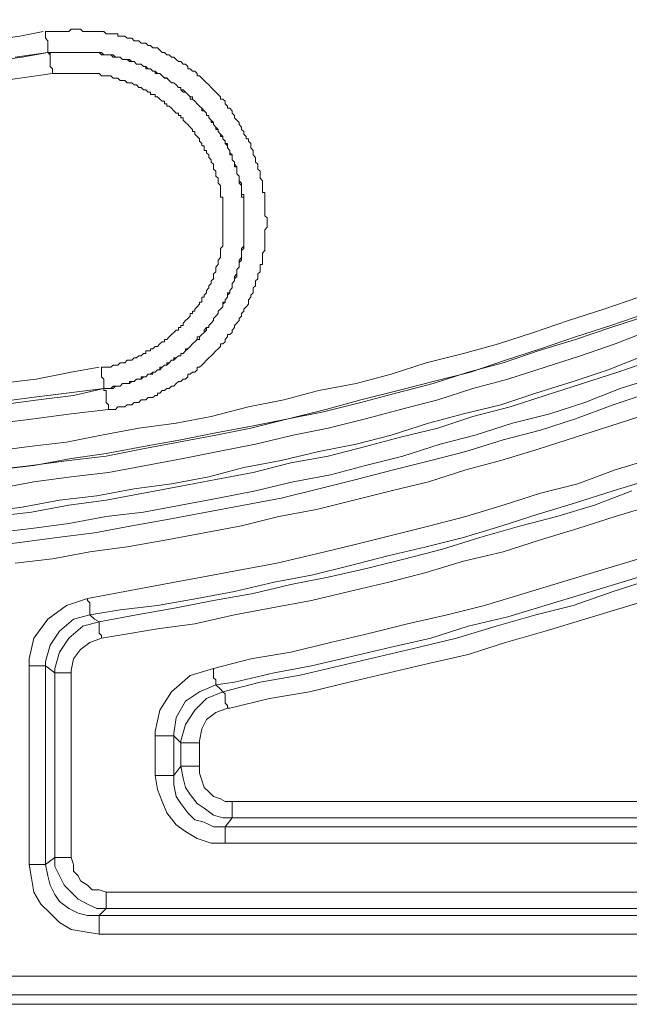
# Model space of a CAD drawing. Units: millimetres. Extents: x 83 to 495, y 5 to 292.
# Drawn here: x 406 to 414, y 91 to 105 of the extents above; entities that cross this region are included whole.
import ezdxf

# ---------------------------------------------------------------- set-up
doc = ezdxf.new("R2010")
doc.units = ezdxf.units.MM
doc.layers.add('PDF_Geomertry', color=7, linetype='Continuous')

msp = doc.modelspace()

# ---------------------------------------------------------------- linework, layer by layer
at = {"layer": 'PDF_Geomertry', "lineweight": 20}
for points in [[(349.418, 190.916), (349.418, 190.916), (349.451, 190.916), (349.451, 190.916), (349.484, 190.916), (349.551, 190.916), (349.584, 190.916), (349.618, 190.916), (349.684, 190.916), (349.684, 92.823), (349.684, 92.624), (349.751, 92.424), (349.851, 92.257), (349.984, 92.091), (350.151, 91.958), (350.317, 91.858), (350.517, 91.791), (350.717, 91.791), (448.898, 91.791)], [(395.526, 105.01), (395.959, 104.943), (396.426, 104.91), (396.892, 104.877), (397.325, 104.844), (397.792, 104.81), (398.258, 104.777), (398.691, 104.777), (399.158, 104.777), (399.624, 104.777), (400.057, 104.777), (400.524, 104.777), (400.99, 104.777), (401.423, 104.81), (401.89, 104.81), (402.356, 104.844), (402.789, 104.877), (403.255, 104.91), (403.689, 104.977), (404.155, 105.01), (404.621, 105.077), (405.055, 105.143), (405.521, 105.21), (405.854, 105.276)], [(405.454, 104.91), (405.921, 104.977), (405.954, 104.977), (405.987, 104.977), (406.021, 104.977), (406.054, 104.977), (406.087, 104.977), (406.121, 104.977), (406.154, 104.977), (406.187, 104.977), (406.221, 104.977), (406.254, 104.977), (406.287, 104.977), (406.321, 104.977), (406.354, 104.977), (406.387, 104.977), (406.42, 104.977), (406.454, 104.977), (406.487, 104.977), (406.52, 104.977), (406.554, 104.977), (406.587, 104.977), (406.62, 104.977), (406.654, 104.977), (406.687, 104.977), (406.72, 104.943), (406.754, 104.943), (406.787, 104.943), (406.82, 104.943), (406.854, 104.943), (406.887, 104.91), (406.92, 104.91), (406.954, 104.91), (406.987, 104.877), (407.02, 104.877), (407.053, 104.877), (407.087, 104.877), (407.12, 104.844), (407.153, 104.844), (407.187, 104.81), (407.22, 104.81), (407.253, 104.81), (407.287, 104.777), (407.32, 104.777), (407.353, 104.744), (407.387, 104.744), (407.42, 104.71), (407.453, 104.71), (407.487, 104.677), (407.52, 104.677), (407.553, 104.644), (407.587, 104.61), (407.62, 104.61), (407.653, 104.577), (407.686, 104.544), (407.72, 104.544), (407.753, 104.511), (407.786, 104.477), (407.82, 104.477), (407.82, 104.444), (407.853, 104.444), (407.886, 104.411), (407.92, 104.377), (407.953, 104.344), (407.986, 104.344), (407.986, 104.311), (408.02, 104.278), (408.053, 104.244), (408.086, 104.211), (408.12, 104.178), (408.153, 104.144), (408.186, 104.111), (408.186, 104.078), (408.219, 104.078), (408.219, 104.044), (408.253, 104.011), (408.286, 103.978), (408.286, 103.945), (408.319, 103.911), (408.353, 103.878), (408.353, 103.845), (408.386, 103.811), (408.419, 103.778), (408.419, 103.745), (408.453, 103.711), (408.453, 103.678), (408.486, 103.678), (408.486, 103.645), (408.486, 103.612), (408.519, 103.578), (408.519, 103.545), (408.553, 103.512), (408.553, 103.478), (408.553, 103.445), (408.586, 103.412), (408.586, 103.379), (408.619, 103.345), (408.619, 103.312), (408.619, 103.279), (408.619, 103.245), (408.653, 103.212), (408.653, 103.179), (408.653, 103.145), (408.686, 103.112), (408.686, 103.079), (408.686, 103.046), (408.686, 103.012), (408.686, 102.979), (408.686, 102.946), (408.719, 102.946), (408.719, 102.912), (408.719, 102.879), (408.719, 102.846), (408.719, 102.812), (408.719, 102.779), (408.719, 102.746), (408.719, 102.713), (408.719, 102.679), (408.719, 102.646), (408.719, 102.613), (408.719, 102.579), (408.719, 102.546), (408.719, 102.513), (408.719, 102.479), (408.719, 102.446), (408.719, 102.413), (408.719, 102.38), (408.719, 102.346), (408.719, 102.313), (408.719, 102.28), (408.719, 102.246), (408.719, 102.213), (408.719, 102.18), (408.686, 102.147), (408.686, 102.113), (408.686, 102.08), (408.686, 102.047), (408.686, 102.013), (408.653, 101.98), (408.653, 101.947), (408.653, 101.913), (408.619, 101.88), (408.619, 101.847), (408.619, 101.814), (408.619, 101.78), (408.586, 101.747), (408.586, 101.714), (408.553, 101.68), (408.553, 101.647), (408.553, 101.614), (408.519, 101.58), (408.519, 101.547), (408.486, 101.514), (408.486, 101.481), (408.453, 101.447), (408.453, 101.414), (408.419, 101.381), (408.419, 101.347), (408.386, 101.314), (408.353, 101.281), (408.353, 101.248), (408.319, 101.214), (408.286, 101.181), (408.286, 101.148), (408.253, 101.114), (408.219, 101.081), (408.219, 101.048), (408.186, 101.048), (408.186, 101.014), (408.153, 100.981), (408.12, 100.948), (408.086, 100.915), (408.086, 100.881), (408.053, 100.881), (408.02, 100.848), (407.986, 100.815), (407.953, 100.781), (407.92, 100.748), (407.886, 100.715), (407.853, 100.681), (407.82, 100.681), (407.82, 100.648), (407.786, 100.648), (407.753, 100.615), (407.72, 100.582), (407.686, 100.582), (407.653, 100.548), (407.62, 100.515), (407.587, 100.515), (407.553, 100.482), (407.52, 100.448), (407.487, 100.448), (407.453, 100.415), (407.42, 100.415), (407.42, 100.382), (407.387, 100.382), (407.353, 100.382), (407.32, 100.348), (407.287, 100.348), (407.253, 100.315), (407.22, 100.315), (407.187, 100.315), (407.153, 100.282), (407.12, 100.282), (407.087, 100.249), (407.053, 100.249), (407.02, 100.249), (406.987, 100.249), (406.954, 100.215), (406.92, 100.215), (406.887, 100.215), (406.854, 100.182), (406.82, 100.182), (406.787, 100.182), (406.754, 100.182), (406.72, 100.182), (406.72, 100.149), (406.754, 100.149), (406.754, 100.115), (406.754, 100.082), (406.754, 100.049), (406.754, 100.016), (406.754, 99.982), (406.787, 99.949), (406.787, 99.882), (406.82, 99.882), (406.854, 99.882), (406.887, 99.882), (406.92, 99.916), (406.954, 99.916), (406.987, 99.916), (407.02, 99.916), (407.053, 99.949), (407.087, 99.949), (407.12, 99.949), (407.153, 99.982), (407.187, 99.982), (407.22, 99.982), (407.253, 100.016), (407.287, 100.016), (407.32, 100.016), (407.353, 100.049), (407.387, 100.049), (407.42, 100.049), (407.453, 100.082), (407.487, 100.082), (407.487, 100.115), (407.52, 100.115), (407.553, 100.149), (407.587, 100.149), (407.62, 100.182), (407.653, 100.182), (407.686, 100.215), (407.72, 100.215), (407.753, 100.249), (407.786, 100.282), (407.82, 100.282), (407.853, 100.315), (407.886, 100.315), (407.92, 100.348), (407.92, 100.382), (407.953, 100.382), (407.986, 100.415), (408.02, 100.415), (408.053, 100.448), (408.053, 100.482), (408.086, 100.482), (408.12, 100.515), (408.153, 100.548), (408.186, 100.582), (408.219, 100.615), (408.253, 100.648), (408.286, 100.681), (408.319, 100.715), (408.353, 100.748), (408.386, 100.781), (408.386, 100.815), (408.419, 100.815), (408.453, 100.848), (408.453, 100.881), (408.486, 100.915), (408.486, 100.948), (408.519, 100.948), (408.553, 100.981), (408.553, 101.014), (408.586, 101.048), (408.586, 101.081), (408.619, 101.114), (408.653, 101.148), (408.653, 101.181), (408.686, 101.214), (408.686, 101.248), (408.719, 101.281), (408.719, 101.314), (408.753, 101.347), (408.786, 101.381), (408.786, 101.414), (408.786, 101.447), (408.819, 101.481), (408.819, 101.514), (408.852, 101.547), (408.852, 101.58), (408.852, 101.614), (408.886, 101.647), (408.886, 101.68), (408.886, 101.714), (408.919, 101.747), (408.919, 101.78), (408.919, 101.814), (408.952, 101.847), (408.952, 101.88), (408.952, 101.913), (408.952, 101.947), (408.986, 101.947), (408.986, 101.98), (408.986, 102.013), (408.986, 102.047), (408.986, 102.08), (408.986, 102.113), (409.019, 102.147), (409.019, 102.18), (409.019, 102.213), (409.019, 102.246), (409.019, 102.28), (409.019, 102.313), (409.019, 102.346), (409.019, 102.38), (409.019, 102.413), (409.019, 102.446), (409.052, 102.48), (409.052, 102.513), (409.052, 102.546), (409.052, 102.579), (409.052, 102.613), (409.019, 102.646), (409.019, 102.679), (409.019, 102.713), (409.019, 102.779), (409.019, 102.812), (409.019, 102.846), (409.019, 102.879), (409.019, 102.912), (409.019, 102.946), (409.019, 102.979), (408.986, 102.979), (408.986, 103.012), (408.986, 103.046), (408.986, 103.079), (408.986, 103.112), (408.986, 103.145), (408.952, 103.179), (408.952, 103.212), (408.952, 103.245), (408.952, 103.279), (408.919, 103.312), (408.919, 103.345), (408.919, 103.379), (408.886, 103.412), (408.886, 103.445), (408.886, 103.478), (408.852, 103.512), (408.852, 103.545), (408.852, 103.578), (408.819, 103.612), (408.819, 103.645), (408.819, 103.678), (408.786, 103.711), (408.786, 103.745), (408.753, 103.745), (408.753, 103.778), (408.719, 103.811), (408.719, 103.845), (408.686, 103.878), (408.686, 103.911), (408.653, 103.945), (408.653, 103.978), (408.619, 104.011), (408.586, 104.044), (408.586, 104.078), (408.553, 104.111), (408.553, 104.144), (408.519, 104.178), (408.486, 104.178), (408.486, 104.211), (408.453, 104.244), (408.453, 104.278), (408.419, 104.311), (408.386, 104.311), (408.386, 104.344), (408.353, 104.377), (408.319, 104.411), (408.286, 104.444), (408.253, 104.477), (408.219, 104.511), (408.186, 104.544), (408.153, 104.577), (408.12, 104.61), (408.086, 104.644), (408.053, 104.644), (408.053, 104.677), (408.02, 104.71), (407.986, 104.71), (407.953, 104.744), (407.92, 104.744), (407.92, 104.777), (407.886, 104.81), (407.853, 104.81), (407.82, 104.844), (407.786, 104.844), (407.753, 104.877), (407.72, 104.91), (407.686, 104.91), (407.653, 104.943), (407.62, 104.943), (407.587, 104.977), (407.553, 104.977), (407.52, 105.01), (407.487, 105.043), (407.453, 105.043), (407.42, 105.043), (407.387, 105.077), (407.353, 105.077), (407.32, 105.11), (407.287, 105.11), (407.253, 105.11), (407.22, 105.143), (407.187, 105.143), (407.153, 105.143), (407.12, 105.177), (407.087, 105.177), (407.053, 105.177), (407.02, 105.21), (406.987, 105.21), (406.954, 105.21), (406.92, 105.21), (406.92, 105.243), (406.887, 105.243), (406.854, 105.243), (406.82, 105.243), (406.787, 105.243), (406.754, 105.243), (406.72, 105.276), (406.687, 105.276), (406.654, 105.276), (406.62, 105.276), (406.587, 105.276), (406.554, 105.276), (406.52, 105.276), (406.487, 105.276), (406.454, 105.276), (406.42, 105.276), (406.387, 105.31), (406.354, 105.31), (406.321, 105.31), (406.287, 105.31), (406.254, 105.31), (406.221, 105.276), (406.187, 105.276), (406.154, 105.276), (406.087, 105.276), (406.054, 105.276), (406.021, 105.276), (405.987, 105.276), (405.954, 105.276), (405.921, 105.276), (405.887, 105.276), (405.887, 105.243)], [(405.921, 104.977), (405.921, 104.977), (405.921, 105.01), (405.921, 105.043), (405.921, 105.077), (405.921, 105.11), (405.921, 105.143), (405.887, 105.177), (405.887, 105.243)], [(395.46, 104.71), (395.926, 104.644), (396.393, 104.611), (396.826, 104.577), (397.292, 104.544), (397.758, 104.511), (398.225, 104.477), (398.658, 104.477), (399.124, 104.477), (399.591, 104.444), (400.057, 104.444), (400.524, 104.477), (400.957, 104.477), (401.423, 104.477), (401.89, 104.511), (402.356, 104.544), (402.789, 104.577), (403.256, 104.611), (403.722, 104.677), (404.188, 104.71), (404.621, 104.777), (405.088, 104.844), (405.554, 104.91), (405.921, 104.977)], [(405.954, 104.943), (405.954, 104.977), (405.987, 104.977), (406.021, 104.977), (406.054, 104.977), (406.087, 104.977), (406.121, 104.977), (406.154, 104.977), (406.187, 104.977), (406.221, 104.977), (406.254, 104.977), (406.287, 104.977), (406.321, 104.977), (406.354, 104.977), (406.387, 104.977), (406.42, 104.977), (406.454, 104.977), (406.487, 104.977), (406.52, 104.977), (406.554, 104.977), (406.587, 104.977), (406.62, 104.977), (406.654, 104.977), (406.687, 104.943), (406.72, 104.943), (406.754, 104.943), (406.787, 104.943), (406.82, 104.943), (406.854, 104.91), (406.887, 104.91), (406.92, 104.91), (406.954, 104.91), (406.987, 104.877), (407.02, 104.877), (407.053, 104.877), (407.087, 104.844), (407.12, 104.844), (407.153, 104.844), (407.187, 104.81), (407.22, 104.81), (407.253, 104.81), (407.287, 104.777), (407.32, 104.777), (407.32, 104.744), (407.353, 104.744), (407.387, 104.744), (407.42, 104.71), (407.453, 104.71), (407.453, 104.677), (407.487, 104.677), (407.52, 104.677), (407.553, 104.644), (407.587, 104.611), (407.62, 104.611), (407.653, 104.577), (407.686, 104.544), (407.72, 104.544), (407.753, 104.511), (407.786, 104.477), (407.82, 104.477), (407.82, 104.444), (407.853, 104.411), (407.886, 104.411), (407.92, 104.377), (407.953, 104.344), (407.953, 104.311), (407.986, 104.311), (408.02, 104.278), (408.053, 104.244), (408.086, 104.211), (408.12, 104.178), (408.12, 104.144), (408.153, 104.144), (408.186, 104.111), (408.186, 104.078), (408.219, 104.078), (408.219, 104.044), (408.253, 104.011), (408.253, 103.978), (408.286, 103.978), (408.286, 103.945), (408.319, 103.911), (408.319, 103.878), (408.353, 103.878), (408.353, 103.845), (408.386, 103.811), (408.386, 103.778), (408.419, 103.778), (408.419, 103.745), (408.453, 103.712), (408.453, 103.678), (408.486, 103.645), (408.486, 103.612), (408.519, 103.578), (408.519, 103.545), (408.519, 103.512), (408.553, 103.512), (408.553, 103.478), (408.553, 103.445), (408.586, 103.412), (408.586, 103.379), (408.586, 103.345), (408.619, 103.345), (408.619, 103.312), (408.619, 103.279), (408.619, 103.245), (408.653, 103.212), (408.653, 103.179), (408.653, 103.145), (408.653, 103.112), (408.686, 103.079), (408.686, 103.046), (408.686, 103.012), (408.686, 102.979), (408.686, 102.946), (408.686, 102.912), (408.719, 102.912), (408.719, 102.879), (408.719, 102.846), (408.719, 102.812), (408.719, 102.779), (408.719, 102.746), (408.719, 102.713), (408.719, 102.679), (408.719, 102.646), (408.719, 102.613), (408.719, 102.579), (408.719, 102.546), (408.719, 102.513), (408.719, 102.48), (408.719, 102.446), (408.719, 102.413), (408.719, 102.38), (408.719, 102.346), (408.719, 102.313), (408.719, 102.28), (408.719, 102.246), (408.719, 102.213), (408.686, 102.18), (408.686, 102.147), (408.686, 102.113), (408.686, 102.08), (408.686, 102.047), (408.653, 102.013), (408.653, 101.98), (408.653, 101.947), (408.653, 101.913), (408.619, 101.88), (408.619, 101.847), (408.619, 101.814), (408.586, 101.78), (408.586, 101.747), (408.586, 101.714), (408.553, 101.68), (408.553, 101.647), (408.553, 101.614), (408.519, 101.58), (408.519, 101.547), (408.486, 101.547), (408.486, 101.514), (408.486, 101.481), (408.453, 101.447), (408.453, 101.414), (408.419, 101.414), (408.419, 101.381), (408.419, 101.347), (408.386, 101.314), (408.353, 101.281), (408.353, 101.248), (408.319, 101.214), (408.286, 101.181), (408.286, 101.148), (408.253, 101.114), (408.219, 101.081), (408.219, 101.048), (408.186, 101.048), (408.153, 101.014), (408.153, 100.981), (408.12, 100.948), (408.086, 100.915), (408.053, 100.915), (408.053, 100.881), (408.02, 100.848), (407.986, 100.815), (407.953, 100.781), (407.92, 100.748), (407.886, 100.748), (407.886, 100.715), (407.853, 100.681), (407.82, 100.681), (407.82, 100.648), (407.786, 100.648), (407.753, 100.615), (407.72, 100.615), (407.72, 100.582), (407.686, 100.582), (407.653, 100.548), (407.62, 100.548), (407.62, 100.515), (407.587, 100.515), (407.553, 100.482), (407.52, 100.482), (407.52, 100.448), (407.487, 100.448), (407.453, 100.415), (407.42, 100.415), (407.387, 100.382), (407.353, 100.382), (407.32, 100.348), (407.287, 100.348), (407.253, 100.348), (407.253, 100.315), (407.22, 100.315), (407.187, 100.315), (407.153, 100.282), (407.12, 100.282), (407.087, 100.282), (407.087, 100.249), (407.053, 100.249), (407.02, 100.249), (406.987, 100.249), (406.954, 100.215), (406.92, 100.215), (406.887, 100.215), (406.854, 100.215), (406.82, 100.182), (406.787, 100.182), (406.754, 100.182), (406.72, 100.182), (406.72, 100.182), (406.72, 100.215), (406.72, 100.249), (406.72, 100.282), (406.72, 100.315), (406.687, 100.348), (406.687, 100.382), (406.687, 100.448), (406.687, 100.482), (406.72, 100.482), (406.754, 100.482), (406.787, 100.482), (406.82, 100.482), (406.854, 100.515), (406.887, 100.515), (406.92, 100.515), (406.954, 100.548), (406.987, 100.548), (407.02, 100.548), (407.053, 100.582), (407.087, 100.582), (407.12, 100.582), (407.153, 100.615), (407.187, 100.615), (407.22, 100.648), (407.253, 100.648), (407.287, 100.681), (407.32, 100.681), (407.32, 100.715), (407.353, 100.715), (407.387, 100.715), (407.387, 100.748), (407.42, 100.748), (407.453, 100.781), (407.487, 100.781), (407.52, 100.815), (407.553, 100.848), (407.587, 100.848), (407.587, 100.881), (407.62, 100.881), (407.653, 100.915), (407.686, 100.948), (407.72, 100.981), (407.753, 101.014), (407.786, 101.014), (407.786, 101.048), (407.82, 101.048), (407.82, 101.081), (407.853, 101.081), (407.853, 101.114), (407.886, 101.148), (407.92, 101.181), (407.953, 101.214), (407.953, 101.248), (407.986, 101.248), (407.986, 101.281), (408.02, 101.281), (408.02, 101.314), (408.053, 101.347), (408.086, 101.381), (408.086, 101.414), (408.12, 101.414), (408.12, 101.447), (408.12, 101.481), (408.153, 101.481), (408.153, 101.514), (408.186, 101.547), (408.186, 101.58), (408.219, 101.614), (408.219, 101.647), (408.253, 101.68), (408.253, 101.714), (408.286, 101.747), (408.286, 101.78), (408.286, 101.814), (408.319, 101.847), (408.319, 101.88), (408.319, 101.913), (408.353, 101.947), (408.353, 101.98), (408.353, 102.013), (408.386, 102.047), (408.386, 102.08), (408.386, 102.113), (408.386, 102.147), (408.386, 102.18), (408.419, 102.213), (408.419, 102.246), (408.419, 102.28), (408.419, 102.313), (408.419, 102.346), (408.419, 102.38), (408.419, 102.413), (408.419, 102.446), (408.419, 102.48), (408.419, 102.513), (408.419, 102.546), (408.419, 102.579), (408.419, 102.613), (408.419, 102.646), (408.419, 102.679), (408.419, 102.713), (408.419, 102.746), (408.419, 102.779), (408.419, 102.812), (408.419, 102.846), (408.419, 102.879), (408.419, 102.912), (408.386, 102.912), (408.386, 102.946), (408.386, 102.979), (408.386, 103.012), (408.386, 103.046), (408.386, 103.079), (408.353, 103.112), (408.353, 103.145), (408.353, 103.179), (408.319, 103.212), (408.319, 103.245), (408.319, 103.279), (408.286, 103.312), (408.286, 103.345), (408.286, 103.379), (408.253, 103.412), (408.253, 103.445), (408.219, 103.478), (408.219, 103.512), (408.186, 103.545), (408.186, 103.578), (408.153, 103.578), (408.153, 103.612), (408.153, 103.645), (408.12, 103.645), (408.12, 103.678), (408.086, 103.711), (408.086, 103.745), (408.053, 103.778), (408.02, 103.811), (408.02, 103.845), (407.986, 103.845), (407.986, 103.878), (407.953, 103.911), (407.92, 103.945), (407.886, 103.978), (407.853, 104.011), (407.853, 104.044), (407.82, 104.044), (407.82, 104.078), (407.786, 104.078), (407.786, 104.111), (407.753, 104.111), (407.72, 104.144), (407.686, 104.178), (407.653, 104.211), (407.62, 104.211), (407.62, 104.244), (407.587, 104.244), (407.587, 104.278), (407.553, 104.278), (407.52, 104.311), (407.487, 104.344), (407.453, 104.344), (407.453, 104.377), (407.42, 104.377), (407.387, 104.377), (407.387, 104.411), (407.353, 104.411), (407.32, 104.444), (407.287, 104.444), (407.253, 104.477), (407.22, 104.477), (407.187, 104.511), (407.153, 104.511), (407.12, 104.544), (407.087, 104.544), (407.053, 104.544), (407.02, 104.577), (406.987, 104.577), (406.954, 104.577), (406.92, 104.61), (406.887, 104.61), (406.854, 104.61), (406.82, 104.644), (406.787, 104.644), (406.754, 104.644), (406.72, 104.644), (406.687, 104.644), (406.654, 104.677), (406.62, 104.677), (406.587, 104.677), (406.554, 104.677), (406.52, 104.677), (406.487, 104.677), (406.454, 104.677), (406.42, 104.677), (406.387, 104.677), (406.354, 104.677), (406.321, 104.677), (406.287, 104.677), (406.254, 104.677), (406.221, 104.677), (406.187, 104.677), (406.154, 104.677), (406.121, 104.677), (406.087, 104.677), (406.054, 104.677), (406.021, 104.677), (405.987, 104.677), (405.521, 104.61), (405.055, 104.544)], [(405.921, 104.977), (405.954, 104.943)], [(405.987, 104.677), (405.987, 104.744), (405.954, 104.777), (405.954, 104.81), (405.954, 104.844), (405.954, 104.877), (405.954, 104.91), (405.954, 104.91), (405.954, 104.943)], [(405.121, 99.283), (405.654, 99.35), (406.187, 99.416), (406.687, 99.516), (407.22, 99.616), (407.753, 99.683), (408.253, 99.782), (408.786, 99.916), (409.286, 100.016), (409.785, 100.149), (410.318, 100.249), (410.818, 100.382), (411.318, 100.548), (411.851, 100.681), (412.351, 100.815), (412.85, 100.981), (413.35, 101.148), (413.85, 101.314), (414.35, 101.481)], [(405.154, 99.017), (405.688, 99.083), (406.221, 99.15), (406.754, 99.216), (407.253, 99.316), (407.786, 99.416), (408.319, 99.516), (408.819, 99.616), (409.352, 99.749), (409.852, 99.849), (410.385, 99.982), (410.885, 100.115), (411.418, 100.249), (411.918, 100.415), (412.417, 100.548), (412.917, 100.715), (413.45, 100.881), (413.95, 101.048), (414.449, 101.214)], [(414.449, 101.248), (413.95, 101.081), (413.45, 100.915), (412.95, 100.748), (412.451, 100.582), (411.951, 100.415), (411.418, 100.282), (410.918, 100.149), (410.385, 100.016), (409.885, 99.882), (409.352, 99.749), (408.852, 99.649), (408.319, 99.549), (407.82, 99.449), (407.287, 99.35), (406.754, 99.25), (406.254, 99.183), (405.721, 99.083), (405.188, 99.017)], [(414.516, 101.014), (414.016, 100.815), (413.517, 100.648), (413.017, 100.482), (412.484, 100.315), (411.984, 100.182), (411.484, 100.016), (410.951, 99.882), (410.452, 99.749), (409.919, 99.616), (409.419, 99.516), (408.886, 99.383), (408.353, 99.283), (407.853, 99.183), (407.32, 99.083), (406.787, 98.983), (406.254, 98.917), (405.721, 98.85), (405.188, 98.75)], [(405.021, 98.417), (405.554, 98.484), (406.087, 98.584), (406.62, 98.65), (407.153, 98.75), (407.686, 98.817), (408.219, 98.917), (408.719, 99.05), (409.252, 99.15), (409.785, 99.283), (410.318, 99.383), (410.818, 99.516), (411.351, 99.683), (411.851, 99.816), (412.384, 99.949), (412.884, 100.115), (413.417, 100.282), (413.916, 100.448), (414.416, 100.648)], [(395.46, 100.115), (395.993, 100.082), (396.492, 100.016), (396.992, 99.982), (397.525, 99.949), (398.025, 99.949), (398.558, 99.916), (399.058, 99.916), (399.591, 99.916), (400.091, 99.916), (400.624, 99.916), (401.123, 99.916), (401.656, 99.949), (402.156, 99.982), (402.689, 100.016), (403.189, 100.049), (403.689, 100.082), (404.222, 100.149), (404.721, 100.182), (405.221, 100.249), (405.754, 100.315), (406.254, 100.415), (406.654, 100.482)], [(405.154, 98.351), (405.688, 98.417), (406.221, 98.517), (406.754, 98.584), (407.287, 98.684), (407.82, 98.784), (408.319, 98.883), (408.852, 98.983), (409.386, 99.117), (409.919, 99.216), (410.452, 99.35), (410.951, 99.483), (411.484, 99.616), (411.984, 99.782), (412.517, 99.916), (413.017, 100.082), (413.55, 100.249), (414.05, 100.415), (414.549, 100.582)], [(414.616, 100.348), (414.083, 100.182), (413.583, 99.982), (413.084, 99.816), (412.551, 99.683), (412.017, 99.516), (411.518, 99.383), (410.985, 99.216), (410.452, 99.083), (409.952, 98.95), (409.419, 98.85), (408.886, 98.717), (408.353, 98.617), (407.82, 98.517), (407.287, 98.417), (406.754, 98.351), (406.221, 98.251), (405.688, 98.184), (405.154, 98.118)], [(408.553, 94.288), (425.777, 94.288), (425.843, 94.288), (425.943, 94.355), (425.977, 94.422), (426.01, 94.488), (426.01, 94.555), (426.01, 94.588), (425.943, 94.721), (422.778, 100.249), (422.812, 100.249), (422.845, 100.282), (422.878, 100.282), (422.912, 100.315), (422.912, 100.315), (422.945, 100.348), (422.978, 100.348), (422.978, 100.348)], [(406.72, 100.149), (406.72, 100.182), (406.187, 100.115), (405.688, 100.049), (405.154, 99.982), (404.655, 99.916), (404.122, 99.849), (403.622, 99.816), (403.089, 99.749), (402.589, 99.716), (402.056, 99.683), (401.556, 99.649), (401.023, 99.649), (400.524, 99.649), (399.991, 99.616), (399.458, 99.616), (398.958, 99.649), (398.425, 99.649), (397.925, 99.683), (397.392, 99.683), (396.892, 99.716), (396.359, 99.749), (395.859, 99.816), (395.326, 99.849)], [(395.426, 99.816), (395.926, 99.782), (396.459, 99.716), (396.959, 99.683), (397.492, 99.649), (397.992, 99.616), (398.525, 99.616), (399.058, 99.616), (399.557, 99.583), (400.091, 99.583), (400.59, 99.616), (401.123, 99.616), (401.656, 99.649), (402.156, 99.649), (402.689, 99.683), (403.189, 99.749), (403.722, 99.782), (404.222, 99.816), (404.755, 99.882), (405.254, 99.949), (405.787, 100.016), (406.287, 100.082), (406.72, 100.182)], [(414.483, 100.115), (413.983, 99.949), (413.45, 99.749), (412.95, 99.583), (412.417, 99.449), (411.884, 99.283), (411.384, 99.15), (410.851, 99.017), (410.318, 98.883), (409.785, 98.75), (409.252, 98.617), (408.719, 98.517), (408.186, 98.417), (407.653, 98.317), (407.12, 98.218), (406.587, 98.118), (406.054, 98.051), (405.521, 97.984), (404.988, 97.918)], [(414.483, 100.115), (413.983, 99.949), (413.45, 99.749), (412.95, 99.583), (412.417, 99.449), (411.884, 99.283), (411.384, 99.15), (410.851, 99.017), (410.318, 98.883), (409.785, 98.75), (409.252, 98.617), (408.719, 98.517), (408.186, 98.417), (407.653, 98.317), (407.12, 98.218), (406.587, 98.118), (406.054, 98.051), (405.521, 97.984), (404.988, 97.918)], [(406.787, 99.882), (406.254, 99.816), (405.721, 99.749), (405.221, 99.683), (404.688, 99.616), (404.188, 99.549), (403.655, 99.483), (403.156, 99.45), (402.623, 99.416), (402.089, 99.383), (401.59, 99.35), (401.057, 99.35), (400.524, 99.316), (400.024, 99.316), (399.491, 99.316), (398.958, 99.316), (398.425, 99.35), (397.925, 99.35), (397.392, 99.383), (396.859, 99.416), (396.359, 99.45), (395.826, 99.516), (395.326, 99.549)], [(414.483, 99.816), (413.95, 99.649), (413.45, 99.483), (412.917, 99.316), (412.384, 99.15), (411.884, 99.017), (411.351, 98.85), (410.818, 98.717), (410.285, 98.584), (409.752, 98.451), (409.219, 98.351), (408.686, 98.218), (408.153, 98.118), (407.62, 98.018), (407.053, 97.918), (406.52, 97.851), (405.987, 97.751), (405.454, 97.685)], [(405.654, 93.389), (405.654, 96.22), (405.654, 96.32), (405.721, 96.619), (405.921, 96.886), (406.187, 97.085), (406.487, 97.185), (407.02, 97.285), (407.553, 97.385), (408.12, 97.485), (408.653, 97.585), (409.186, 97.685), (409.752, 97.818), (410.285, 97.951), (410.818, 98.084), (411.351, 98.217), (411.884, 98.351), (412.417, 98.517), (412.95, 98.684), (413.483, 98.817), (414.016, 99.017), (414.549, 99.183)], [(414.516, 98.883), (413.983, 98.717), (413.45, 98.55), (412.917, 98.384), (412.384, 98.217), (411.851, 98.051), (411.318, 97.918), (410.751, 97.785), (410.218, 97.651), (409.685, 97.518), (409.152, 97.418), (408.586, 97.285), (408.053, 97.185), (407.487, 97.085), (406.954, 97.019), (406.52, 96.952)], [(406.687, 96.619), (406.687, 96.653), (406.654, 96.686), (406.654, 96.719), (406.654, 96.752), (406.654, 96.786), (406.654, 96.819), (406.654, 96.852), (406.654, 96.852), (407.187, 96.952), (407.753, 97.052), (408.286, 97.152), (408.852, 97.252), (409.386, 97.385), (409.919, 97.485), (410.485, 97.618), (411.018, 97.751), (411.551, 97.885), (412.084, 98.051), (412.65, 98.217), (413.184, 98.351), (413.717, 98.517), (414.25, 98.717)], [(414.549, 98.517), (414.016, 98.351), (413.483, 98.184), (412.95, 98.018), (412.417, 97.851), (411.851, 97.718), (411.318, 97.552), (410.785, 97.418), (410.218, 97.285), (409.685, 97.152), (409.119, 97.052), (408.586, 96.952), (408.02, 96.819), (407.487, 96.752), (406.92, 96.653), (406.687, 96.619)], [(407.72, 95.221), (407.686, 95.221), (407.686, 95.221), (407.653, 95.221), (407.62, 95.221), (407.587, 95.221), (407.553, 95.221), (407.52, 95.221), (407.453, 95.221), (407.453, 95.287), (407.52, 95.587), (407.686, 95.853), (407.953, 96.086), (408.286, 96.186), (408.819, 96.32), (409.386, 96.419), (409.952, 96.553), (410.518, 96.686), (411.051, 96.819), (411.618, 96.952), (412.151, 97.085), (412.717, 97.252), (413.25, 97.418), (413.816, 97.585), (414.35, 97.751)], [(414.683, 97.585), (414.116, 97.418), (413.583, 97.252), (413.017, 97.085), (412.484, 96.919), (411.918, 96.786), (411.384, 96.619), (410.818, 96.486), (410.252, 96.353), (409.685, 96.22), (409.152, 96.12), (408.586, 95.987), (408.319, 95.953)], [(408.419, 95.853), (408.952, 95.987), (409.519, 96.087), (410.085, 96.22), (410.652, 96.353), (411.218, 96.486), (411.751, 96.619), (412.317, 96.786), (412.884, 96.952), (413.417, 97.085), (413.983, 97.285), (414.516, 97.452)], [(405.654, 96.22), (405.688, 96.22), (405.721, 96.22), (405.787, 96.22), (405.821, 96.22), (405.821, 96.22), (405.854, 96.22), (405.887, 96.22), (405.887, 96.22), (405.887, 96.286), (405.954, 96.519), (406.087, 96.719), (406.287, 96.886), (406.52, 96.952), (406.52, 96.985), (406.52, 96.985), (406.52, 97.019), (406.52, 97.052), (406.52, 97.085), (406.52, 97.119), (406.487, 97.152), (406.487, 97.185)], [(408.486, 95.62), (408.519, 95.62), (409.086, 95.754), (409.652, 95.853), (410.218, 95.987), (410.785, 96.12), (411.351, 96.253), (411.918, 96.386), (412.451, 96.553), (413.017, 96.719), (413.583, 96.886), (414.116, 97.052), (414.683, 97.219)], [(406.021, 96.12), (406.021, 96.186), (406.087, 96.419), (406.221, 96.619), (406.42, 96.786), (406.654, 96.852)], [(406.52, 96.952), (406.587, 96.886), (406.654, 96.852)], [(406.687, 96.619), (406.52, 96.553), (406.387, 96.453), (406.287, 96.32), (406.254, 96.153), (406.254, 96.12), (406.221, 96.12), (406.187, 96.12), (406.154, 96.12), (406.121, 96.12), (406.087, 96.12), (406.054, 96.12), (406.021, 96.12), (406.021, 96.12)], [(406.254, 96.12), (406.254, 93.489)], [(408.319, 95.953), (408.319, 95.953), (408.319, 95.987), (408.319, 96.02), (408.286, 96.053), (408.286, 96.086), (408.286, 96.12), (408.286, 96.153), (408.286, 96.186)], [(407.72, 95.221), (407.72, 94.655), (407.82, 94.788), (407.82, 95.121), (407.82, 95.154), (407.886, 95.387), (408.02, 95.587), (408.186, 95.754), (408.419, 95.853), (408.386, 95.887), (408.319, 95.953), (408.086, 95.853), (407.886, 95.72), (407.753, 95.487), (407.72, 95.254), (407.72, 95.221), (407.72, 95.221), (407.82, 95.121)], [(408.086, 94.788), (408.086, 95.121), (408.086, 95.154), (408.12, 95.321), (408.186, 95.454), (408.319, 95.554), (408.486, 95.62), (408.486, 95.654), (408.453, 95.687), (408.453, 95.72), (408.453, 95.754), (408.453, 95.787), (408.453, 95.82), (408.419, 95.853), (408.419, 95.853)], [(407.453, 94.655), (407.453, 95.221)], [(408.086, 95.121), (408.02, 95.121), (407.986, 95.121), (407.953, 95.121), (407.92, 95.121), (407.886, 95.121), (407.853, 95.121), (407.853, 95.121), (407.82, 95.121)], [(408.553, 94.288), (408.453, 94.288), (408.386, 94.322), (408.286, 94.355), (408.219, 94.422), (408.153, 94.488), (408.12, 94.588), (408.086, 94.688), (408.086, 94.788), (408.02, 94.788), (407.986, 94.788), (407.953, 94.788), (407.92, 94.788), (407.886, 94.788), (407.853, 94.788), (407.853, 94.788), (407.82, 94.788)], [(408.553, 94.055), (408.419, 94.055), (408.286, 94.089), (408.153, 94.189), (408.053, 94.255), (407.953, 94.388), (407.886, 94.488), (407.853, 94.621), (407.82, 94.788)], [(425.91, 93.689), (408.453, 93.689), (408.253, 93.689), (408.053, 93.756), (407.886, 93.856), (407.753, 93.955), (407.62, 94.122), (407.553, 94.288), (407.487, 94.455), (407.453, 94.655), (407.52, 94.655), (407.553, 94.655), (407.587, 94.655), (407.62, 94.655), (407.653, 94.655), (407.686, 94.655), (407.686, 94.655), (407.72, 94.655), (407.72, 94.522), (407.753, 94.355), (407.82, 94.255), (407.92, 94.122), (408.02, 94.022), (408.153, 93.989), (408.286, 93.922), (408.453, 93.922)], [(408.553, 94.288), (408.553, 94.255), (408.553, 94.222), (408.553, 94.155), (408.553, 94.122), (408.553, 94.122), (408.553, 94.089), (408.553, 94.055), (408.553, 94.055)], [(425.777, 94.055), (408.553, 94.055), (408.453, 93.922), (425.91, 93.922)], [(408.453, 93.922), (408.453, 93.922), (408.453, 93.889), (408.453, 93.856), (408.453, 93.822), (408.453, 93.789), (408.453, 93.756), (408.453, 93.722), (408.453, 93.689)], [(406.654, 92.657), (406.654, 92.624), (406.654, 92.59), (406.654, 92.59), (406.654, 92.557), (406.654, 92.524), (406.654, 92.457), (406.654, 92.424), (406.654, 92.391), (406.454, 92.424), (406.254, 92.457), (406.087, 92.557), (405.954, 92.69), (405.821, 92.823), (405.721, 92.99), (405.688, 93.19), (405.654, 93.389)], [(406.654, 92.657), (406.487, 92.657), (406.354, 92.69), (406.221, 92.757), (406.087, 92.857), (406.021, 92.957), (405.954, 93.09), (405.921, 93.223), (405.887, 93.389), (405.887, 93.389), (405.854, 93.389), (405.821, 93.389), (405.821, 93.389), (405.787, 93.389), (405.721, 93.389), (405.688, 93.389), (405.654, 93.389)], [(449.064, 93.389), (449.064, 93.223), (449.031, 93.09), (448.964, 92.957), (448.864, 92.857), (448.764, 92.757), (448.631, 92.69), (448.498, 92.657), (448.331, 92.657), (448.331, 92.624), (448.331, 92.59), (448.331, 92.59), (448.331, 92.557), (448.331, 92.524), (448.331, 92.457), (448.331, 92.424), (448.331, 92.391), (406.654, 92.391)], [(406.754, 92.99), (448.231, 92.99)]]:
    msp.add_lwpolyline(points, dxfattribs=at)
for points in [[(405.887, 96.22), (405.887, 93.389), (406.021, 93.489), (406.021, 96.12)], [(406.754, 92.757), (406.62, 92.757), (406.487, 92.823), (406.354, 92.89), (406.254, 92.99), (406.154, 93.09), (406.087, 93.223), (406.021, 93.356), (406.021, 93.489), (406.021, 93.489), (406.054, 93.489), (406.087, 93.489), (406.121, 93.489), (406.154, 93.489), (406.187, 93.489), (406.221, 93.489), (406.254, 93.489), (406.287, 93.389), (406.287, 93.29), (406.354, 93.223), (406.387, 93.156), (406.487, 93.09), (406.554, 93.023), (406.654, 93.023), (406.754, 92.99), (406.754, 92.957), (406.754, 92.923), (406.754, 92.89), (406.754, 92.857), (406.754, 92.823), (406.754, 92.79), (406.754, 92.757)], [(406.654, 92.657), (448.331, 92.657), (448.231, 92.757), (406.754, 92.757)], [(448.898, 91.525), (350.717, 91.525), (350.617, 91.392), (448.998, 91.392)]]:
    msp.add_lwpolyline(points, close=True, dxfattribs=at)

doc.saveas('drawing.dxf')
